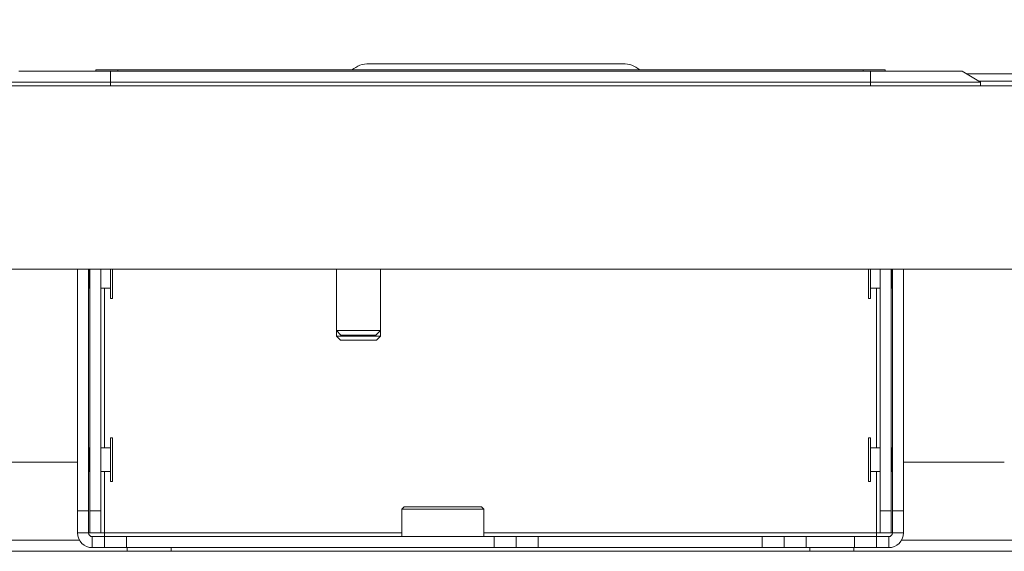
# Model space of a CAD drawing. Units: millimetres. Extents: x 470 to 882, y 315 to 595.
# Drawn here: x 785 to 791, y 523 to 526 of the extents above; entities that cross this region are included whole.
import ezdxf

# ---------------------------------------------------------------- set-up
doc = ezdxf.new("R2010")
doc.units = ezdxf.units.MM
doc.header["$PDSIZE"] = -1
doc.layers.add('DIMENSIONS', color=252, linetype='Continuous')
doc.styles.get("Standard").update_dxf_attribs({"font": 'arial.ttf'})
doc.dimstyles.new('ISO-25 - ab', dxfattribs={"dimtxt": 3, "dimasz": 2.5, "dimexe": 1.25, "dimexo": 0.625, "dimtad": 1, "dimdec": 0, "dimlfac": 25, "dimrnd": 5, "dimzin": 1, "dimtxsty": 'Standard', "dimcen": 2.5, "dimadec": 0, "dimazin": 0, "dimtfac": 1, "dimtdec": 0, "dimtmove": 0, "dimatfit": 3, "dimfxl": 1, "dimlwd": 15, "dimlwe": 15, "dimarcsym": 0})

# ---------------------------------------------------------------- blocks, each defined once
blk = doc.blocks.new('*D119')
at = {"layer": 'Defpoints', "color": 0, "lineweight": 15, "transparency": 16777216}
for p in [(763.6814, 554.0372), (812.4814, 526.4012), (812.4814, 526.4012)]:
    blk.add_point(p, dxfattribs=at)
at = {"layer": 'DIMENSIONS', "color": 0, "lineweight": 15, "transparency": 16777216}
for p, q in [((763.9894, 554.581), (764.2974, 555.1249)), ((765.8568, 552.8052), (810.306, 527.6331)), ((812.1734, 525.8573), (811.8655, 525.3135))]:
    blk.add_line(p, q, dxfattribs=at)
for points in [[(766.0621, 553.1678), (765.6515, 552.4426), (763.6814, 554.0372)], [(810.5114, 527.9957), (810.1007, 527.2705), (812.4814, 526.4012)]]:
    blk.add_solid(points, dxfattribs=at)
at = {"layer": 'DIMENSIONS', "color": 0, "lineweight": 15, "transparency": 16777216, "insert": (789.1412, 542.0905), "char_height": 3, "attachment_point": 5, "rotation": 330.4766}
blk.add_mtext('55"', dxfattribs=at)

msp = doc.modelspace()

# ---------------------------------------------------------------- linework, layer by layer
at = {"color": 7, "linetype": 'Continuous', "lineweight": 15}
for p, q in [((785.8234, 526.1011), (785.8234, 526.1071)), ((785.8234, 526.1071), (785.9434, 526.1071)), ((790.0034, 526.1071), (785.9434, 526.1071)), ((787.3129, 526.1411), (788.6949, 526.1411)), ((790.0034, 526.1071), (790.1234, 526.1071)), ((790.1234, 526.1071), (790.1234, 526.1011)), ((785.4034, 526.1011), (785.9034, 526.1011)), ((785.9034, 526.1011), (785.9034, 526.0411)), ((785.9034, 526.1011), (790.0434, 526.1011)), ((790.0434, 526.0411), (790.0434, 526.1011)), ((790.0434, 526.1011), (790.5434, 526.1011)), ((790.6434, 526.0411), (790.5434, 526.1011)), ((774.1254, 526.0211), (801.8215, 526.0211)), ((785.9034, 526.0411), (785.3034, 526.0411)), ((785.9034, 526.0411), (785.9034, 526.0211)), ((790.0434, 526.0411), (785.9034, 526.0411)), ((790.0434, 526.0411), (790.0434, 526.0211)), ((790.6434, 526.0411), (790.0434, 526.0411)), ((812.5814, 526.0452), (790.6367, 526.0452)), ((790.6434, 526.0411), (790.6434, 526.0211)), ((774.1254, 525.0211), (801.8215, 525.0211)), ((785.7234, 523.7011), (785.7234, 525.0211)), ((785.7834, 523.7011), (785.7834, 525.0211)), ((785.7854, 524.9171), (785.7854, 525.0211)), ((785.7894, 525.0211), (785.7894, 523.7011)), ((785.8494, 525.0211), (785.8494, 523.7011)), ((785.9034, 525.0211), (785.9034, 524.8702)), ((785.9134, 524.8702), (785.9134, 525.0211)), ((787.1334, 525.0211), (787.1334, 524.6857)), ((787.3734, 524.6857), (787.3734, 525.0211)), ((790.0334, 525.0211), (790.0334, 524.9001)), ((790.0434, 524.9001), (790.0434, 525.0211)), ((790.0974, 525.0211), (790.0974, 523.7011)), ((790.1574, 525.0211), (790.1574, 523.7011)), ((790.1614, 525.0211), (790.1614, 524.9379)), ((790.1634, 523.7011), (790.1634, 525.0211)), ((790.2234, 523.7011), (790.2234, 525.0211)), ((790.1614, 524.9379), (790.1614, 524.9171)), ((785.7834, 524.9151), (785.7854, 524.9171)), ((785.7854, 524.9171), (785.7894, 524.9171)), ((785.8494, 524.9171), (785.9034, 524.9171)), ((790.0334, 524.9001), (790.0334, 524.8611)), ((790.0434, 524.9171), (790.0974, 524.9171)), ((790.0434, 524.8611), (790.0434, 524.9001)), ((790.1574, 524.9171), (790.1614, 524.9171)), ((790.1614, 524.9171), (790.1634, 524.9151)), ((785.9034, 524.8702), (785.9034, 524.8611)), ((785.9034, 524.8611), (785.9134, 524.8611)), ((785.9134, 524.8611), (785.9134, 524.8702)), ((790.0334, 524.8611), (790.0434, 524.8611)), ((787.1334, 524.6857), (787.158, 524.6611)), ((787.1334, 524.6857), (787.1334, 524.6553)), ((787.1334, 524.6857), (787.1878, 524.6857)), ((787.158, 524.6611), (787.2012, 524.6611)), ((787.1878, 524.6857), (787.3734, 524.6857)), ((787.2012, 524.6611), (787.3489, 524.6611)), ((787.3489, 524.6611), (787.3734, 524.6857)), ((787.3734, 524.6553), (787.3734, 524.6857)), ((787.1334, 524.6553), (787.1556, 524.6331)), ((787.1334, 524.6553), (787.3191, 524.6553)), ((787.1556, 524.6331), (787.3069, 524.6331)), ((787.3069, 524.6331), (787.3513, 524.6331)), ((787.3191, 524.6553), (787.3734, 524.6553)), ((787.3513, 524.6331), (787.3734, 524.6553)), ((785.9134, 524.1011), (785.9034, 524.1011)), ((785.9034, 524.1011), (785.9034, 524.0098)), ((785.9134, 524.0098), (785.9134, 524.1011)), ((790.0434, 524.1011), (790.0334, 524.1011)), ((790.0334, 524.1011), (790.0334, 523.8611)), ((790.0434, 523.8611), (790.0434, 524.1011)), ((785.7854, 524.0451), (785.7834, 524.0471)), ((785.7894, 524.0451), (785.7854, 524.0451)), ((785.7854, 523.9964), (785.7854, 524.0451)), ((785.9034, 524.0451), (785.8494, 524.0451)), ((790.0974, 524.0451), (790.0434, 524.0451)), ((790.1614, 524.0451), (790.1574, 524.0451)), ((790.1634, 524.0471), (790.1614, 524.0451)), ((790.1614, 524.0451), (790.1614, 523.9171)), ((785.1734, 523.9675), (785.7234, 523.9675)), ((785.7854, 523.9171), (785.7854, 523.9964)), ((785.9034, 524.0098), (785.9034, 523.8611)), ((785.9134, 523.8611), (785.9134, 524.0098)), ((790.2234, 523.9675), (790.7734, 523.9675)), ((785.7834, 523.9151), (785.7854, 523.9171)), ((785.7854, 523.9171), (785.7894, 523.9171)), ((785.8494, 523.9171), (785.9034, 523.9171)), ((790.0434, 523.9171), (790.0974, 523.9171)), ((790.1574, 523.9171), (790.1614, 523.9171)), ((790.1614, 523.9171), (790.1634, 523.9151)), ((785.9034, 523.8611), (785.9134, 523.8611)), ((790.0334, 523.8611), (790.0434, 523.8611)), ((785.7234, 523.7011), (785.7834, 523.7011)), ((785.7234, 523.5811), (785.7234, 523.7011)), ((785.7834, 523.7011), (785.7834, 523.5811)), ((785.7894, 523.7011), (785.8494, 523.7011)), ((785.7894, 523.5811), (785.7894, 523.7011)), ((785.8494, 523.7011), (785.8494, 523.5811)), ((787.5033, 523.7243), (787.4898, 523.7109)), ((787.4898, 523.7109), (787.4898, 523.5611)), ((787.937, 523.7109), (787.4898, 523.7109)), ((787.9236, 523.7243), (787.5033, 523.7243)), ((787.937, 523.7109), (787.9236, 523.7243)), ((787.937, 523.5611), (787.937, 523.7109)), ((790.0974, 523.5811), (790.0974, 523.7011)), ((790.0974, 523.7011), (790.1574, 523.7011)), ((790.1574, 523.7011), (790.1574, 523.5811)), ((790.1634, 523.7011), (790.2234, 523.7011)), ((790.1634, 523.5811), (790.1634, 523.7011)), ((790.2234, 523.7011), (790.2234, 523.5811)), ((785.7342, 523.5411), (781.9434, 523.5411)), ((785.7834, 523.5811), (785.7234, 523.5811)), ((785.7894, 523.5811), (785.7834, 523.5811)), ((785.8494, 523.5811), (785.7894, 523.5811)), ((785.8034, 523.5611), (785.8034, 523.5011)), ((785.8694, 523.5611), (785.8034, 523.5611)), ((785.8694, 523.5811), (785.8494, 523.5811)), ((785.8694, 523.5811), (785.8694, 523.5611)), ((785.8694, 523.5011), (785.8694, 523.5611)), ((785.8694, 523.5611), (785.9894, 523.5611)), ((785.9894, 523.5611), (785.9894, 523.5011)), ((787.9934, 523.5611), (785.9894, 523.5611)), ((787.9934, 523.5011), (787.9934, 523.5611)), ((787.9934, 523.5611), (788.1134, 523.5611)), ((788.1134, 523.5611), (788.1134, 523.5011)), ((788.1134, 523.5611), (788.2334, 523.5611)), ((788.2334, 523.5611), (788.2334, 523.5011)), ((789.4534, 523.5611), (788.2334, 523.5611)), ((789.4534, 523.5011), (789.4534, 523.5611)), ((789.4534, 523.5611), (789.5734, 523.5611)), ((789.5734, 523.5611), (789.5734, 523.5011)), ((789.5734, 523.5611), (789.6934, 523.5611)), ((789.6934, 523.5611), (789.6934, 523.5011)), ((789.9574, 523.5611), (789.6934, 523.5611)), ((789.9574, 523.5011), (789.9574, 523.5611)), ((789.9574, 523.5611), (790.0774, 523.5611)), ((790.0774, 523.5611), (790.0774, 523.5811)), ((790.0974, 523.5811), (790.0774, 523.5811)), ((790.1434, 523.5611), (790.0774, 523.5611)), ((790.0774, 523.5611), (790.0774, 523.5011)), ((790.1574, 523.5811), (790.0974, 523.5811)), ((790.1434, 523.5611), (790.1434, 523.5011)), ((790.1634, 523.5811), (790.1574, 523.5811)), ((790.2234, 523.5811), (790.1634, 523.5811)), ((794.0234, 523.5411), (790.2127, 523.5411)), ((780.5334, 523.4811), (795.4134, 523.4811)), ((785.8694, 523.5011), (785.8034, 523.5011)), ((785.9894, 523.5011), (785.8694, 523.5011)), ((787.9934, 523.5011), (785.9894, 523.5011)), ((785.9934, 523.5011), (785.9934, 523.4811)), ((786.2334, 523.4811), (786.2334, 523.5011)), ((788.1134, 523.5011), (787.9934, 523.5011)), ((788.2334, 523.5011), (788.1134, 523.5011)), ((789.4534, 523.5011), (788.2334, 523.5011)), ((789.5734, 523.5011), (789.4534, 523.5011)), ((789.6934, 523.5011), (789.5734, 523.5011)), ((789.9574, 523.5011), (789.6934, 523.5011)), ((789.7134, 523.5011), (789.7134, 523.4811)), ((789.9534, 523.4811), (789.9534, 523.5011)), ((790.0774, 523.5011), (789.9574, 523.5011)), ((790.1434, 523.5011), (790.0774, 523.5011))]:
    msp.add_line(p, q, dxfattribs=at)
at = {"color": 8, "linetype": 'Continuous', "lineweight": 15}
for p, q in [((785.9434, 526.1071), (785.9434, 526.1011)), ((790.0034, 526.1011), (790.0034, 526.1071)), ((790.57, 526.0852), (812.5814, 526.0852)), ((785.8694, 524.9171), (785.8694, 524.0451)), ((790.0774, 524.9171), (790.0774, 524.0451)), ((785.8694, 523.9171), (785.8694, 523.5811)), ((790.0774, 523.9171), (790.0774, 523.5811)), ((787.4898, 523.5811), (785.8694, 523.5811)), ((790.0774, 523.5811), (787.937, 523.5811))]:
    msp.add_line(p, q, dxfattribs=at)
at = {"color": 7, "linetype": 'Continuous', "lineweight": 15}
for centre, radius, start, end in [((788.6949, 526.0011), 0.14, 49.213, 90), ((785.8034, 523.5811), 0.08, 180, 270), ((785.8034, 523.5811), 0.02, 180, 270), ((790.1434, 523.5811), 0.08, 270, 0), ((790.1434, 523.5811), 0.02, 270, 0)]:
    msp.add_arc(centre, radius, start, end, dxfattribs=at)
msp.add_open_spline([(787.3129, 526.1411), (787.2953, 526.1396), (787.2608, 526.1367), (787.2325, 526.1168), (787.2186, 526.1071)], degree=3, knots=[0, 0, 0, 0, 0.511221, 1, 1, 1, 1], dxfattribs=at)

# ---------------------------------------------------------------- dimensions: what is measured, and where the dimension line sits
at = {"layer": 'DIMENSIONS', "lineweight": 15}
dim = msp.add_aligned_dim(p1=(763.6814, 554.0372), p2=(812.4814, 526.4012), distance=0, text='55"', dimstyle='ISO-25 - ab', dxfattribs=at)
dim.commit()
dim.dimension.update_dxf_attribs({"geometry": '*D119', "text_midpoint": (789.1412, 542.0905)})

doc.saveas('drawing.dxf')
